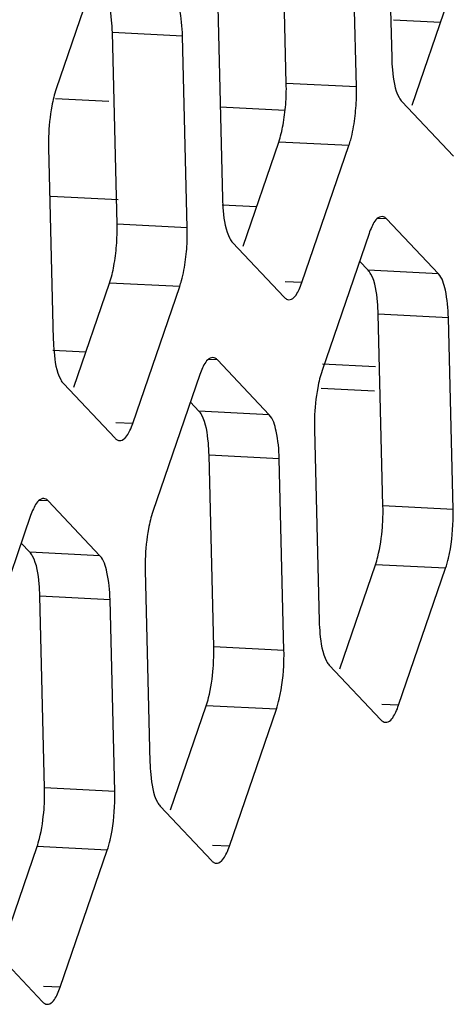
# Model space of a CAD drawing. Units: millimetres. Extents: x 1863 to 3628, y -226 to 842.
# Drawn here: x 3425 to 3429, y -26 to -18 of the extents above; entities that cross this region are included whole.
import ezdxf

# ---------------------------------------------------------------- set-up
doc = ezdxf.new("R2010")
doc.units = ezdxf.units.MM
doc.header["$LTSCALE"] = 32.67
doc.layers.add('DH3-X302-100DXF_CONTINUOUS_LINE', color=7, linetype='CONTINUOUS')
doc.layers.add('DH3-X302-111DXF_CONTINUOUS_LINE', color=7, linetype='CONTINUOUS')

msp = doc.modelspace()

# ---------------------------------------------------------------- linework, layer by layer
at = {"layer": 'DH3-X302-100DXF_CONTINUOUS_LINE', "color": 3, "linetype": 'Continuous'}
for p, q in [((3427.9637, -16.589), (3428.0022, -18.1564)), ((3427.7138, -18.3964), (3427.6752, -16.829)), ((3425.6407, -17.2936), (3425.2561, -18.4133)), ((3426.579, -17.7411), (3426.6175, -19.3085)), ((3426.329, -19.5485), (3426.2905, -17.9811)), ((3428.0847, -18.5162), (3428.5078, -18.9639)), ((3425.1942, -18.8932), (3425.2328, -20.4606)), ((3427.2673, -19.996), (3427.652, -18.8762)), ((3428.3842, -19.9235), (3427.9611, -19.4759)), ((3427.8168, -19.5959), (3427.4322, -20.7156)), ((3426.7, -19.6683), (3427.1231, -20.116)), ((3425.8826, -21.1481), (3426.2672, -20.0283)), ((3428.5052, -21.8508), (3428.4667, -20.2834)), ((3426.9995, -21.0756), (3426.5764, -20.628)), ((3426.4321, -20.748), (3426.0475, -21.8677)), ((3425.3152, -20.8204), (3425.7384, -21.2681)), ((3427.3704, -21.1955), (3427.409, -22.7628)), ((3427.1205, -23.0029), (3427.0819, -21.4355)), ((3425.6148, -22.2278), (3425.1916, -21.7801)), ((3425.0474, -21.9001), (3424.6628, -23.0198)), ((3425.9857, -22.3476), (3426.0242, -23.9149)), ((3428.0588, -23.4503), (3428.4434, -22.3306)), ((3425.7357, -24.155), (3425.6972, -22.5876)), ((3427.4914, -23.1227), (3427.9145, -23.5703)), ((3426.6741, -24.6024), (3427.0587, -23.4827)), ((3426.1067, -24.2748), (3426.5298, -24.7224)), ((3425.2893, -25.7545), (3425.6739, -24.6348)), ((3424.7219, -25.4269), (3425.1451, -25.8745))]:
    msp.add_line(p, q, dxfattribs=at)
at = {"layer": 'DH3-X302-100DXF_CONTINUOUS_LINE', "color": 7, "linetype": 'Continuous'}
for p, q in [((3427.1394, -18.3675), (3427.1009, -16.8001)), ((3428.1703, -18.5456), (3428.4624, -17.6952)), ((3426.2905, -17.9811), (3425.7162, -17.9522)), ((3425.7547, -19.5196), (3425.7162, -17.9522)), ((3427.7138, -18.3964), (3427.1394, -18.3675)), ((3426.7855, -19.6977), (3427.0776, -18.8473)), ((3427.652, -18.8762), (3427.0776, -18.8473)), ((3427.9611, -19.4759), (3427.8865, -19.4721)), ((3426.329, -19.5485), (3425.7547, -19.5196)), ((3427.8099, -19.8946), (3427.7397, -19.8204)), ((3428.3842, -19.9235), (3427.8099, -19.8946)), ((3425.4008, -20.8498), (3425.6929, -19.9994)), ((3426.2672, -20.0283), (3425.6929, -19.9994)), ((3427.2673, -19.996), (3427.1295, -19.989)), ((3428.4667, -20.2834), (3427.8924, -20.2545)), ((3427.9309, -21.8218), (3427.8924, -20.2545)), ((3426.5764, -20.628), (3426.5017, -20.6242)), ((3426.4252, -21.0467), (3426.355, -20.9725)), ((3426.9995, -21.0756), (3426.4252, -21.0467)), ((3425.8826, -21.1481), (3425.7448, -21.1411)), ((3427.0819, -21.4355), (3426.5076, -21.4066)), ((3426.5462, -22.9739), (3426.5076, -21.4066)), ((3425.1916, -21.7801), (3425.117, -21.7763)), ((3428.5052, -21.8508), (3427.9309, -21.8218)), ((3425.0405, -22.1988), (3424.9703, -22.1246)), ((3425.6148, -22.2278), (3425.0405, -22.1988)), ((3427.577, -23.1521), (3427.8691, -22.3017)), ((3428.4434, -22.3306), (3427.8691, -22.3017)), ((3425.6972, -22.5876), (3425.1229, -22.5587)), ((3425.1614, -24.1261), (3425.1229, -22.5587)), ((3427.1205, -23.0029), (3426.5462, -22.9739)), ((3426.1923, -24.3042), (3426.4844, -23.4538)), ((3427.0587, -23.4827), (3426.4844, -23.4538)), ((3428.0588, -23.4503), (3427.9209, -23.4434)), ((3425.7357, -24.155), (3425.1614, -24.1261)), ((3424.8075, -25.4563), (3425.0996, -24.6059)), ((3425.6739, -24.6348), (3425.0996, -24.6059)), ((3426.6741, -24.6024), (3426.5362, -24.5955)), ((3425.2893, -25.7545), (3425.1515, -25.7476))]:
    msp.add_line(p, q, dxfattribs=at)
for centre, radius, start, end in [((3425.4629, -18.4078), 1.6771, 358.39567, 1.379), ((3425.3858, -18.4067), 1.7541, 355.62552, 358.4298), ((3424.0781, -19.5599), 1.6771, 358.39567, 1.379), ((3424.0011, -19.5588), 1.7541, 355.62552, 358.4298), ((3426.2543, -21.8622), 1.6771, 358.39567, 1.379), ((3426.1772, -21.8611), 1.7541, 355.62552, 358.4298), ((3424.8696, -23.0143), 1.6771, 358.39567, 1.379), ((3424.7925, -23.0132), 1.7541, 355.62552, 358.4298), ((3423.4848, -24.1664), 1.6771, 358.39567, 1.379), ((3423.4078, -24.1653), 1.7541, 355.62552, 358.4298)]:
    msp.add_arc(centre, radius, start, end, dxfattribs=at)
at = {"layer": 'DH3-X302-100DXF_CONTINUOUS_LINE', "color": 3, "linetype": 'Continuous'}
for centre, radius, start, end in [((3426.0372, -18.4367), 1.6771, 358.39567, 1.379), ((3426.3778, -18.7679), 1.1771, 165.84387, 169.50434), ((3426.0058, -18.4382), 1.7084, 352.71339, 358.47307), ((3426.8708, -18.8528), 1.6771, 178.39567, 181.379), ((3424.6524, -19.5889), 1.6771, 358.39567, 1.379), ((3424.621, -19.5903), 1.7084, 352.71339, 358.47307), ((3428.554, -21.0702), 1.1771, 165.84387, 169.50434), ((3429.047, -21.1551), 1.6771, 178.39567, 181.379), ((3426.8286, -21.8911), 1.6771, 358.39567, 1.379), ((3427.1692, -22.2223), 1.1771, 165.84387, 169.50434), ((3427.6623, -22.3072), 1.6771, 178.39567, 181.379), ((3425.4439, -23.0432), 1.6771, 358.39567, 1.379), ((3424.0591, -24.1953), 1.6771, 358.39567, 1.379)]:
    msp.add_arc(centre, radius, start, end, dxfattribs=at)
for points, knots in [([(3426.2905, -17.9811), (3426.2886, -17.9052), (3426.2765, -17.7839), (3426.2413, -17.6565), (3426.2081, -17.6213)], [0, 0, 0, 0, 0.610608, 1, 1, 1, 1]), ([(3428.0022, -18.1564), (3428.0031, -18.1903), (3428.0102, -18.3008), (3428.0261, -18.4158), (3428.0626, -18.4842)], [0, 0, 0, 0, 0.304409, 1, 1, 1, 1]), ([(3428.0626, -18.4842), (3428.0659, -18.4904), (3428.0725, -18.5015), (3428.0805, -18.5118), (3428.0847, -18.5162)], [0, 0, 0, 0, 0.535058, 1, 1, 1, 1]), ([(3427.652, -18.8762), (3427.6574, -18.8603), (3427.6793, -18.7879), (3427.6929, -18.7132), (3427.7004, -18.6549)], [0, 0, 0, 0, 0.222251, 1, 1, 1, 1]), ([(3426.6175, -19.3085), (3426.6183, -19.3424), (3426.6254, -19.453), (3426.6413, -19.5679), (3426.6779, -19.6363)], [0, 0, 0, 0, 0.304409, 1, 1, 1, 1]), ([(3427.9244, -19.4564), (3427.917, -19.456), (3427.8752, -19.467), (3427.8537, -19.5098), (3427.8391, -19.5405)], [0, 0, 0, 0, 0.178812, 1, 1, 1, 1]), ([(3427.9611, -19.4759), (3427.9559, -19.4704), (3427.9449, -19.4611), (3427.9309, -19.4567), (3427.9244, -19.4564)], [0, 0, 0, 0, 0.538716, 1, 1, 1, 1]), ([(3426.6779, -19.6363), (3426.6811, -19.6425), (3426.6878, -19.6536), (3426.6958, -19.6639), (3426.7, -19.6683)], [0, 0, 0, 0, 0.535058, 1, 1, 1, 1]), ([(3426.2672, -20.0283), (3426.2727, -20.0124), (3426.2946, -19.94), (3426.3082, -19.8653), (3426.3157, -19.807)], [0, 0, 0, 0, 0.222251, 1, 1, 1, 1]), ([(3428.4667, -20.2834), (3428.4648, -20.2075), (3428.4527, -20.0862), (3428.4175, -19.9587), (3428.3842, -19.9235)], [0, 0, 0, 0, 0.610608, 1, 1, 1, 1]), ([(3427.1231, -20.116), (3427.1283, -20.1215), (3427.1393, -20.1308), (3427.1533, -20.1351), (3427.1598, -20.1355)], [0, 0, 0, 0, 0.538716, 1, 1, 1, 1]), ([(3427.1598, -20.1355), (3427.1671, -20.1358), (3427.209, -20.1249), (3427.2305, -20.082), (3427.2451, -20.0513)], [0, 0, 0, 0, 0.178812, 1, 1, 1, 1]), ([(3425.2328, -20.4606), (3425.2336, -20.4945), (3425.2407, -20.6051), (3425.2566, -20.72), (3425.2931, -20.7885)], [0, 0, 0, 0, 0.304409, 1, 1, 1, 1]), ([(3426.5397, -20.6085), (3426.5323, -20.6081), (3426.4904, -20.6191), (3426.4689, -20.662), (3426.4544, -20.6926)], [0, 0, 0, 0, 0.178812, 1, 1, 1, 1]), ([(3426.5764, -20.628), (3426.5711, -20.6225), (3426.5602, -20.6132), (3426.5462, -20.6088), (3426.5397, -20.6085)], [0, 0, 0, 0, 0.538716, 1, 1, 1, 1]), ([(3425.2931, -20.7885), (3425.2964, -20.7946), (3425.303, -20.8058), (3425.3111, -20.816), (3425.3152, -20.8204)], [0, 0, 0, 0, 0.535058, 1, 1, 1, 1]), ([(3427.0819, -21.4355), (3427.0801, -21.3596), (3427.0679, -21.2383), (3427.0328, -21.1108), (3426.9995, -21.0756)], [0, 0, 0, 0, 0.610608, 1, 1, 1, 1]), ([(3425.775, -21.2876), (3425.7824, -21.288), (3425.8243, -21.277), (3425.8458, -21.2341), (3425.8603, -21.2034)], [0, 0, 0, 0, 0.178812, 1, 1, 1, 1]), ([(3425.7384, -21.2681), (3425.7436, -21.2736), (3425.7546, -21.2829), (3425.7685, -21.2872), (3425.775, -21.2876)], [0, 0, 0, 0, 0.538716, 1, 1, 1, 1]), ([(3425.155, -21.7606), (3425.1476, -21.7602), (3425.1057, -21.7712), (3425.0842, -21.8141), (3425.0696, -21.8447)], [0, 0, 0, 0, 0.178812, 1, 1, 1, 1]), ([(3425.1916, -21.7801), (3425.1864, -21.7746), (3425.1754, -21.7653), (3425.1615, -21.7609), (3425.155, -21.7606)], [0, 0, 0, 0, 0.538716, 1, 1, 1, 1]), ([(3428.4434, -22.3306), (3428.4528, -22.3034), (3428.4881, -22.1752), (3428.5022, -22.0419), (3428.505, -21.9381)], [0, 0, 0, 0, 0.217104, 1, 1, 1, 1]), ([(3425.6972, -22.5876), (3425.6953, -22.5117), (3425.6832, -22.3904), (3425.648, -22.2629), (3425.6148, -22.2278)], [0, 0, 0, 0, 0.610608, 1, 1, 1, 1]), ([(3427.409, -22.7628), (3427.4098, -22.7968), (3427.4169, -22.9073), (3427.4328, -23.0223), (3427.4693, -23.0907)], [0, 0, 0, 0, 0.304409, 1, 1, 1, 1]), ([(3427.0587, -23.4827), (3427.068, -23.4555), (3427.1033, -23.3273), (3427.1174, -23.194), (3427.1203, -23.0902)], [0, 0, 0, 0, 0.217104, 1, 1, 1, 1]), ([(3427.4693, -23.0907), (3427.4726, -23.0968), (3427.4792, -23.108), (3427.4873, -23.1183), (3427.4914, -23.1227)], [0, 0, 0, 0, 0.535058, 1, 1, 1, 1]), ([(3427.9145, -23.5703), (3427.9198, -23.5759), (3427.9307, -23.5851), (3427.9447, -23.5895), (3427.9512, -23.5898)], [0, 0, 0, 0, 0.538716, 1, 1, 1, 1]), ([(3427.9512, -23.5898), (3427.9586, -23.5902), (3428.0005, -23.5793), (3428.022, -23.5364), (3428.0365, -23.5057)], [0, 0, 0, 0, 0.178812, 1, 1, 1, 1]), ([(3426.0242, -23.9149), (3426.0251, -23.9489), (3426.0322, -24.0594), (3426.0481, -24.1744), (3426.0846, -24.2428)], [0, 0, 0, 0, 0.304409, 1, 1, 1, 1]), ([(3425.6739, -24.6348), (3425.6833, -24.6076), (3425.7186, -24.4794), (3425.7327, -24.3462), (3425.7356, -24.2423)], [0, 0, 0, 0, 0.217104, 1, 1, 1, 1]), ([(3426.0846, -24.2428), (3426.0878, -24.249), (3426.0945, -24.2601), (3426.1025, -24.2704), (3426.1067, -24.2748)], [0, 0, 0, 0, 0.535058, 1, 1, 1, 1]), ([(3426.5665, -24.7419), (3426.5739, -24.7423), (3426.6157, -24.7314), (3426.6372, -24.6885), (3426.6518, -24.6578)], [0, 0, 0, 0, 0.178812, 1, 1, 1, 1]), ([(3426.5298, -24.7224), (3426.535, -24.728), (3426.546, -24.7372), (3426.56, -24.7416), (3426.5665, -24.7419)], [0, 0, 0, 0, 0.538716, 1, 1, 1, 1]), ([(3425.1817, -25.894), (3425.1891, -25.8944), (3425.231, -25.8835), (3425.2525, -25.8406), (3425.2671, -25.8099)], [0, 0, 0, 0, 0.178812, 1, 1, 1, 1]), ([(3425.1451, -25.8745), (3425.1503, -25.8801), (3425.1613, -25.8893), (3425.1752, -25.8937), (3425.1817, -25.894)], [0, 0, 0, 0, 0.538716, 1, 1, 1, 1])]:
    msp.add_open_spline(points, degree=3, knots=knots, dxfattribs=at)
at = {"layer": 'DH3-X302-100DXF_CONTINUOUS_LINE', "color": 7, "linetype": 'Continuous'}
for points, knots in [([(3425.7162, -17.9522), (3425.7154, -17.9183), (3425.7082, -17.8077), (3425.6924, -17.6927), (3425.6558, -17.6243)], [0, 0, 0, 0, 0.304409, 1, 1, 1, 1]), ([(3427.832, -19.9266), (3427.8287, -19.9205), (3427.8221, -19.9093), (3427.8141, -19.899), (3427.8099, -19.8946)], [0, 0, 0, 0, 0.535058, 1, 1, 1, 1]), ([(3427.8924, -20.2545), (3427.8915, -20.2205), (3427.8844, -20.11), (3427.8685, -19.995), (3427.832, -19.9266)], [0, 0, 0, 0, 0.304409, 1, 1, 1, 1]), ([(3426.4473, -21.0787), (3426.444, -21.0726), (3426.4374, -21.0614), (3426.4293, -21.0511), (3426.4252, -21.0467)], [0, 0, 0, 0, 0.535058, 1, 1, 1, 1]), ([(3426.5076, -21.4066), (3426.5068, -21.3726), (3426.4997, -21.2621), (3426.4838, -21.1471), (3426.4473, -21.0787)], [0, 0, 0, 0, 0.304409, 1, 1, 1, 1]), ([(3427.8691, -22.3017), (3427.8765, -22.2801), (3427.9054, -22.1799), (3427.9201, -22.0761), (3427.9263, -21.9949)], [0, 0, 0, 0, 0.218628, 1, 1, 1, 1]), ([(3425.0625, -22.2308), (3425.0593, -22.2247), (3425.0526, -22.2135), (3425.0446, -22.2032), (3425.0405, -22.1988)], [0, 0, 0, 0, 0.535058, 1, 1, 1, 1]), ([(3425.1229, -22.5587), (3425.1221, -22.5247), (3425.115, -22.4142), (3425.0991, -22.2992), (3425.0625, -22.2308)], [0, 0, 0, 0, 0.304409, 1, 1, 1, 1]), ([(3426.4844, -23.4538), (3426.4918, -23.4322), (3426.5207, -23.3321), (3426.5353, -23.2282), (3426.5415, -23.147)], [0, 0, 0, 0, 0.218628, 1, 1, 1, 1]), ([(3425.0996, -24.6059), (3425.107, -24.5844), (3425.136, -24.4842), (3425.1506, -24.3803), (3425.1568, -24.2991)], [0, 0, 0, 0, 0.218628, 1, 1, 1, 1])]:
    msp.add_open_spline(points, degree=3, knots=knots, dxfattribs=at)
at = {"layer": 'DH3-X302-100DXF_CONTINUOUS_LINE', "color": 3, "linetype": 'Continuous'}
for points in [[(3425.2561, -18.4133), (3425.2485, -18.4353), (3425.2421, -18.4576), (3425.2364, -18.48)], [(3425.2203, -18.5535), (3425.2048, -18.6366), (3425.1967, -18.7213), (3425.1944, -18.8059)], [(3427.8391, -19.5405), (3427.8306, -19.5585), (3427.8233, -19.5771), (3427.8168, -19.5959)], [(3427.2451, -20.0513), (3427.2536, -20.0333), (3427.2609, -20.0148), (3427.2673, -19.996)], [(3426.4544, -20.6926), (3426.4458, -20.7106), (3426.4386, -20.7292), (3426.4321, -20.748)], [(3427.4322, -20.7156), (3427.4247, -20.7375), (3427.4183, -20.7598), (3427.4126, -20.7823)], [(3427.3965, -20.8558), (3427.381, -20.9389), (3427.3729, -21.0236), (3427.3706, -21.1081)], [(3425.8603, -21.2034), (3425.8689, -21.1854), (3425.8761, -21.1669), (3425.8826, -21.1481)], [(3425.0696, -21.8447), (3425.0611, -21.8627), (3425.0538, -21.8813), (3425.0474, -21.9001)], [(3426.0475, -21.8677), (3426.04, -21.8896), (3426.0335, -21.9119), (3426.0278, -21.9344)], [(3426.0118, -22.0079), (3425.9963, -22.091), (3425.9882, -22.1757), (3425.9859, -22.2602)], [(3428.0365, -23.5057), (3428.0451, -23.4877), (3428.0523, -23.4691), (3428.0588, -23.4503)], [(3426.6518, -24.6578), (3426.6603, -24.6398), (3426.6676, -24.6212), (3426.6741, -24.6024)], [(3425.2671, -25.8099), (3425.2756, -25.7919), (3425.2829, -25.7733), (3425.2893, -25.7545)]]:
    msp.add_open_spline(points, degree=3, dxfattribs=at)
at = {"layer": 'DH3-X302-100DXF_CONTINUOUS_LINE', "color": 7, "linetype": 'Continuous'}
for points in [[(3427.1134, -18.7072), (3427.1236, -18.6521), (3427.1305, -18.5964), (3427.1348, -18.5405)], [(3427.0776, -18.8473), (3427.0933, -18.8017), (3427.1045, -18.7545), (3427.1134, -18.7072)], [(3425.7286, -19.8593), (3425.7389, -19.8042), (3425.7458, -19.7485), (3425.7501, -19.6926)], [(3425.6929, -19.9994), (3425.7086, -19.9538), (3425.7198, -19.9067), (3425.7286, -19.8593)]]:
    msp.add_open_spline(points, degree=3, dxfattribs=at)
at = {"layer": 'DH3-X302-111DXF_CONTINUOUS_LINE', "color": 7, "linetype": 'Continuous'}
for p, q in [((3428.4021, -17.8706), (3428.0176, -17.8512)), ((3425.2521, -18.4918), (3425.6879, -18.5138)), ((3426.5991, -18.5597), (3427.1284, -18.5863)), ((3425.212, -19.2887), (3425.7649, -19.3165)), ((3426.615, -19.3593), (3426.8969, -19.3735)), ((3425.2284, -20.5477), (3425.4999, -20.5613)), ((3427.4351, -20.6588), (3427.8709, -20.6807)), ((3427.4251, -20.858), (3427.8609, -20.8799))]:
    msp.add_line(p, q, dxfattribs=at)

doc.saveas('drawing.dxf')
